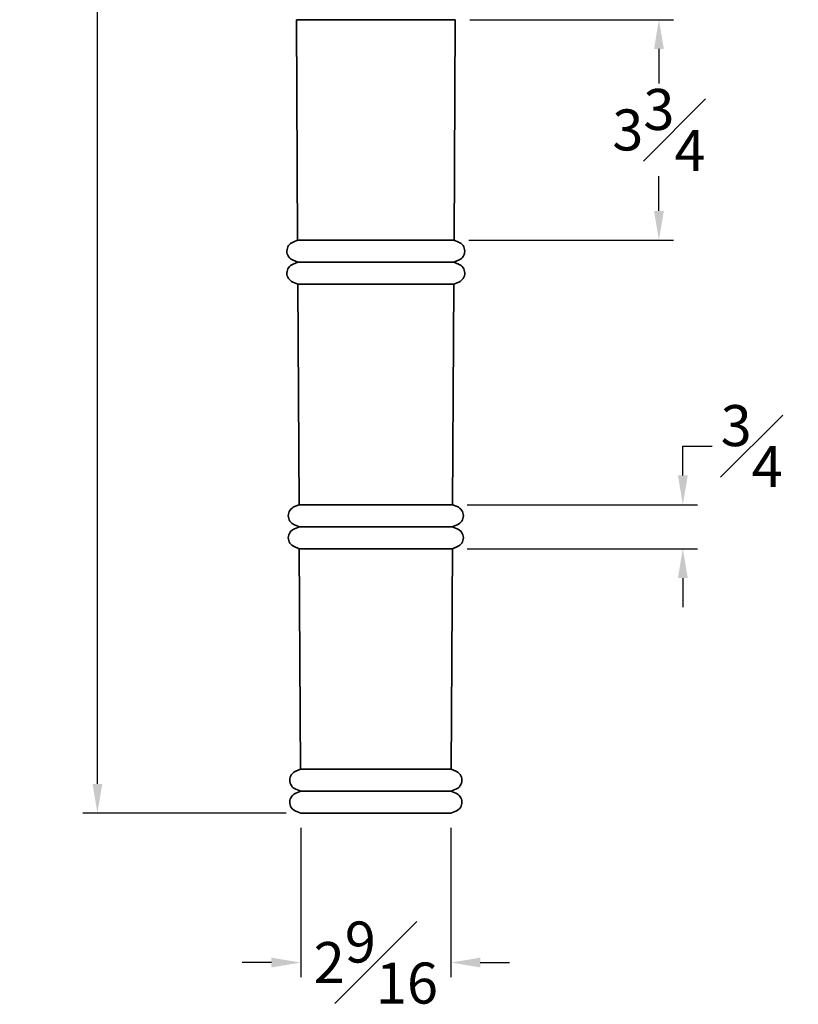
# Model space of a CAD drawing. Units: inches. Extents: x 0 to 20, y -0.2 to 51.2.
# Drawn here: x 4 to 17.3, y 10.6 to 27.4 of the extents above; entities that cross this region are included whole.
import ezdxf

# ---------------------------------------------------------------- set-up
doc = ezdxf.new("R2010")
doc.units = ezdxf.units.IN
doc.header["$MEASUREMENT"] = 0
doc.dimstyles.new('New OWP', dxfattribs={"dimtxt": 0.7, "dimasz": 0.5, "dimexe": 0.25, "dimexo": 0.25, "dimgap": 0.09, "dimtad": 0, "dimtih": 1, "dimtoh": 1, "dimdec": 4, "dimrnd": 0.0625, "dimzin": 0, "dimdsep": 46, "dimlunit": 5, "dimtxsty": 'Standard', "dimcen": 0, "dimadec": 0, "dimazin": 0, "dimtfac": 1, "dimtdec": 4, "dimtofl": 0, "dimtmove": 0, "dimatfit": 3, "dimfxl": 1, "dimfrac": 1, "dimtolj": 1, "dimtzin": 0, "dimarcsym": 0})

# ---------------------------------------------------------------- blocks, each defined once
blk = doc.blocks.new('*D596')
at = {"color": 0, "lineweight": -2}
for p, q in [((7.83, 48.339), (5.083, 48.339)), ((5.333, 47.839), (5.333, 31.879)), ((5.333, 14.339), (5.333, 30.299)), ((8.549, 13.839), (5.083, 13.839))]:
    blk.add_line(p, q, dxfattribs=at)
at = {"color": 0}
for points in [[(5.416, 47.839), (5.25, 47.839), (5.333, 48.339)], [(5.25, 14.339), (5.416, 14.339), (5.333, 13.839)]]:
    blk.add_solid(points, dxfattribs=at)
at = {"layer": 'Defpoints', "color": 0}
for p in [(8.08, 48.339), (5.333, 13.839), (8.799, 13.839)]:
    blk.add_point(p, dxfattribs=at)
at = {"color": 0, "lineweight": 35, "insert": (5.333, 31.089), "char_height": 0.7, "attachment_point": 5}
blk.add_mtext('\\A1;34{\\H1.000000x;\\S1#2;}', dxfattribs=at)
blk = doc.blocks.new('*D597')
at = {"color": 0, "lineweight": -2}
for p, q in [((8.799, 13.589), (8.799, 11.041)), ((11.361, 13.589), (11.361, 11.041)), ((8.299, 11.291), (7.799, 11.291)), ((11.861, 11.291), (12.361, 11.291))]:
    blk.add_line(p, q, dxfattribs=at)
at = {"color": 0}
for points in [[(8.299, 11.208), (8.299, 11.375), (8.799, 11.291)], [(11.861, 11.375), (11.861, 11.208), (11.361, 11.291)]]:
    blk.add_solid(points, dxfattribs=at)
at = {"layer": 'Defpoints', "color": 0}
for p in [(8.799, 13.839), (11.361, 13.839), (11.361, 11.291)]:
    blk.add_point(p, dxfattribs=at)
at = {"color": 0, "lineweight": 35, "insert": (10.08, 11.291), "char_height": 0.7, "attachment_point": 5}
blk.add_mtext('\\A1;2{\\H1.000000x;\\S9#16;}', dxfattribs=at)
blk = doc.blocks.new('*D598')
at = {"color": 0, "lineweight": -2}
for p, q in [((15.314, 20.101), (15.814, 20.101)), ((15.314, 19.601), (15.314, 20.101)), ((11.635, 19.101), (15.564, 19.101)), ((11.635, 18.351), (15.564, 18.351)), ((15.314, 17.851), (15.314, 17.351))]:
    blk.add_line(p, q, dxfattribs=at)
at = {"color": 0}
for points in [[(15.231, 19.601), (15.398, 19.601), (15.314, 19.101)], [(15.398, 17.851), (15.231, 17.851), (15.314, 18.351)]]:
    blk.add_solid(points, dxfattribs=at)
at = {"layer": 'Defpoints', "color": 0}
for p in [(11.385, 19.101), (15.314, 19.101), (11.385, 18.351)]:
    blk.add_point(p, dxfattribs=at)
at = {"color": 0, "lineweight": 35, "insert": (16.488, 20.101), "char_height": 0.7, "attachment_point": 5}
blk.add_mtext('\\A1;{\\H1.000000x;\\S3#4;}', dxfattribs=at)
blk = doc.blocks.new('*D599')
at = {"color": 0, "lineweight": -2}
for p, q in [((11.684, 27.376), (15.156, 27.376)), ((14.906, 26.876), (14.906, 26.285)), ((14.906, 24.113), (14.906, 24.705)), ((11.663, 23.613), (15.156, 23.613))]:
    blk.add_line(p, q, dxfattribs=at)
at = {"color": 0}
for points in [[(14.99, 26.876), (14.823, 26.876), (14.906, 27.376)], [(14.823, 24.113), (14.99, 24.113), (14.906, 23.613)]]:
    blk.add_solid(points, dxfattribs=at)
at = {"layer": 'Defpoints', "color": 0}
for p in [(11.434, 27.376), (14.906, 27.376), (11.413, 23.613)]:
    blk.add_point(p, dxfattribs=at)
at = {"color": 0, "lineweight": 35, "insert": (14.906, 25.495), "char_height": 0.7, "attachment_point": 5}
blk.add_mtext('\\A1;3{\\H1.000000x;\\S3#4;}', dxfattribs=at)

msp = doc.modelspace()

# ---------------------------------------------------------------- linework, layer by layer
at = {"lineweight": 35}
for p, q in [((8.74613, 23.61341), (8.72596, 27.37584)), ((11.43363, 27.37584), (8.72596, 27.37584)), ((11.41346, 23.61341), (11.43363, 27.37584)), ((8.74613, 23.61341), (8.67005, 23.58189)), ((11.41346, 23.61341), (8.74613, 23.61341)), ((11.41346, 23.61341), (11.48954, 23.58189)), ((8.7522, 23.23839), (8.66789, 23.27331)), ((8.7522, 23.23839), (8.67013, 23.2044)), ((8.7522, 23.23839), (11.40739, 23.23839)), ((11.40739, 23.23839), (11.4917, 23.27331)), ((11.40739, 23.23839), (11.48947, 23.2044)), ((8.75015, 22.86341), (8.66491, 22.89871)), ((8.77033, 19.10097), (8.75015, 22.86341)), ((11.40944, 22.86341), (8.75015, 22.86341)), ((11.38926, 19.10097), (11.40944, 22.86341)), ((11.40944, 22.86341), (11.49468, 22.89871)), ((8.77033, 19.10097), (8.69425, 19.06946)), ((11.38926, 19.10097), (8.77033, 19.10097)), ((11.38926, 19.10097), (11.46534, 19.06946)), ((8.77639, 18.72596), (8.69209, 18.76088)), ((8.77639, 18.72596), (8.69432, 18.69196)), ((8.77234, 18.72596), (11.38725, 18.72596)), ((11.3832, 18.72596), (11.4675, 18.76088)), ((11.3832, 18.72596), (11.46527, 18.69196)), ((8.77435, 18.35097), (8.68911, 18.38628)), ((8.79452, 14.58853), (8.77435, 18.35097)), ((11.38524, 18.35097), (8.77435, 18.35097)), ((11.36507, 14.58853), (11.38524, 18.35097)), ((11.38524, 18.35097), (11.47048, 18.38628)), ((8.79452, 14.58853), (8.71844, 14.55702)), ((11.36507, 14.58853), (8.79452, 14.58853)), ((11.36507, 14.58853), (11.44115, 14.55702)), ((8.80059, 14.21352), (8.71629, 14.24844)), ((8.80059, 14.21352), (8.71852, 14.17952)), ((8.80059, 14.21352), (11.36306, 14.21352)), ((11.359, 14.21352), (11.44331, 14.24844)), ((11.359, 14.21352), (11.44108, 14.17952)), ((8.79855, 13.83853), (8.7133, 13.87384)), ((8.79855, 13.83853), (11.36105, 13.83853)), ((11.36105, 13.83853), (11.44629, 13.87384))]:
    msp.add_line(p, q, dxfattribs=at)
for centre, radius, start, end in [((8.72905, 23.42718), 0.16558, 110.872994, 248.325135), ((11.43054, 23.42718), 0.16558, 291.674865, 69.127006), ((8.72778, 23.05053), 0.16432, 110.541912, 247.504336), ((11.43181, 23.05053), 0.16432, 292.495664, 69.458088), ((8.75324, 18.91475), 0.16558, 110.872994, 248.325135), ((11.40635, 18.91475), 0.16558, 291.674865, 69.127006), ((8.75198, 18.53809), 0.16432, 110.541912, 247.504336), ((11.40761, 18.53809), 0.16432, 292.495664, 69.458088), ((8.77744, 14.40231), 0.16558, 110.872994, 248.325135), ((11.38215, 14.40231), 0.16558, 291.674865, 69.127006), ((8.77617, 14.02565), 0.16432, 110.541912, 247.504336), ((11.38342, 14.02565), 0.16432, 292.495664, 69.458088)]:
    msp.add_arc(centre, radius, start, end, dxfattribs=at)

# ---------------------------------------------------------------- dimensions: what is measured, and where the dimension line sits
for base, p1, p2, picture, middle in [((5.33313, 13.83853), (8.0798, 48.33853), (8.79855, 13.83853), '*D596', (5.33313, 31.08853)), ((14.90637, 27.37584), (11.41346, 23.61341), (11.43363, 27.37584), '*D599', (14.90637, 25.49462)), ((15.31419, 19.10097), (11.38524, 18.35097), (11.38524, 19.10097), '*D598', (16.48752, 20.10097))]:
    dim = msp.add_linear_dim(base=base, p1=p1, p2=p2, angle=90, dimstyle='New OWP', dxfattribs=at)
    dim.commit()
    dim.dimension.update_dxf_attribs({"geometry": picture, "text_midpoint": middle})
dim = msp.add_linear_dim(base=(11.36105, 11.29123), p1=(8.79855, 13.83853), p2=(11.36105, 13.83853), dimstyle='New OWP', dxfattribs=at)
dim.commit()
dim.dimension.update_dxf_attribs({"geometry": '*D597', "text_midpoint": (10.0798, 11.29123)})

doc.saveas('drawing.dxf')
